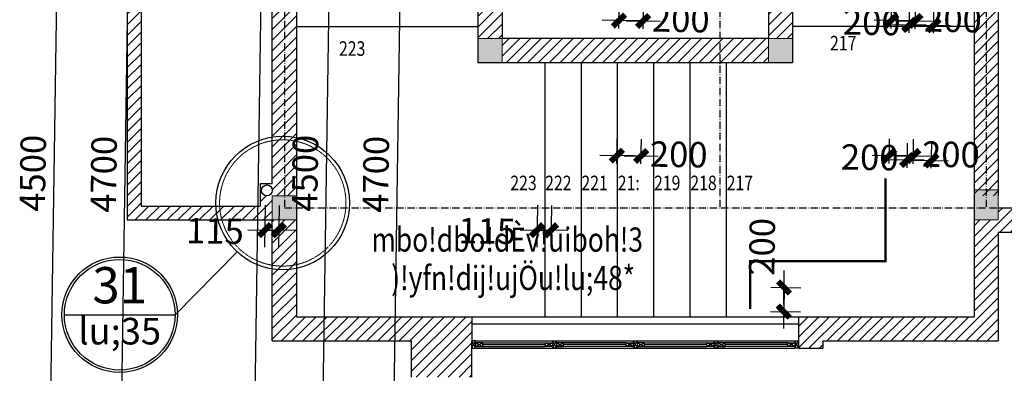
# Model space of a CAD drawing. Units: millimetres. Extents: x 13237 to 113640, y 14908 to 279497.
# Drawn here: x 20395 to 28533, y 51022 to 53946 of the extents above; entities that cross this region are included whole.
import ezdxf
from ezdxf.enums import TextEntityAlignment as Align

# ---------------------------------------------------------------- set-up
doc = ezdxf.new("R2010")
doc.units = ezdxf.units.MM
doc.linetypes.add('ACAD_ISO10W100', pattern=[18.5, 12, -3, 0.5, -3])
doc.linetypes.add('HIDDEN', pattern=[0.375, 0.25, -0.125])
for name, color, linetype in [('_Dim', 127, 'Continuous'), ('Cat', 4, 'Continuous'), ('Cua So', 75, 'Continuous'), ('Hat Tuong', 67, 'Continuous'), ('Manh1', 3, 'Continuous'), ('TEXT', 23, 'Continuous'), ('Text1', 2, 'Continuous'), ('THAY', 7, 'Continuous'), ('Thep', 1, 'Continuous'), ('Tim', 8, 'ACAD_ISO10W100')]:
    doc.layers.add(name, color=color, linetype=linetype)
for name, color, linetype, lineweight in [('Cat1', 1, 'Continuous', 35), ('Cot', 6, 'Continuous', 20), ('khuat', 8, 'HIDDEN', 9)]:
    doc.layers.add(name, color=color, linetype=linetype, lineweight=lineweight)
doc.styles.add('AVanH-B', font='VHAVANB.TTF', dxfattribs={"width": 0.8})
doc.styles.add('AVanH-R', font='VHAVAN.TTF', dxfattribs={"width": 0.8})
doc.styles.add('DIM', font='arial.ttf')
doc.dimstyles.new('D100A', dxfattribs={"dimscale": 70, "dimtxt": 3, "dimasz": 0.01, "dimexe": 2, "dimexo": 0, "dimgap": 1, "dimtad": 1, "dimdec": 0, "dimrnd": 1, "dimdsep": 46, "dimtxsty": 'DIM', "dimblk1": 'DEFAULT', "dimblk2": 'DEFAULT', "dimsah": 1, "dimcen": -3, "dimdle": 1, "dimclrd": 256, "dimclre": 256, "dimclrt": 2, "dimaunit": 1, "dimadec": 0, "dimazin": 0, "dimtfac": 1, "dimtdec": 0, "dimtix": 1, "dimtmove": 2, "dimatfit": 3, "dimldrblk": 'DEFAULT', "dimfxl": 0, "dimtvp": 0.083333, "dimtolj": 1, "dimarcsym": 0})
pattern_1 = [(45, (-932005.8, -604875.43), (-44.1941738, 44.1941738), [])]

# ---------------------------------------------------------------- blocks, each defined once
blk = doc.blocks.new('DEFAULT')
at = {"color": 8}
blk.add_line((-200, 0), (200, 0), dxfattribs=at)
at = {"const_width": 70}
blk.add_lwpolyline([(-71, -71), (71, 71)], dxfattribs=at)
blk = doc.blocks.new('*D1065')
at = {"layer": '_Dim', "lineweight": -2, "ltscale": 5, "transparency": 16777216}
for p, q in [((130417.1, 76559.6), (129745.2, 76569.9)), ((129885.2, 76567), (129816.8, 72069)), ((130348.7, 72060.2), (129676.8, 72070.4))]:
    blk.add_line(p, q, dxfattribs=at)
at = {"layer": 'Defpoints', "color": 0, "ltscale": 5, "transparency": 16777216}
for p in [(130417.1, 76559.6), (129816.8, 72068.3), (130348.7, 72060.2)]:
    blk.add_point(p, dxfattribs=at)
at = {"layer": '_Dim', "lineweight": -2, "ltscale": 5, "transparency": 16777216, "xscale": 0.7000000000000001, "yscale": 0.7000000000000001, "zscale": 0.7000000000000001}
for p, rotation in [((129885.2, 76567.7), 89.12861873269287), ((129816.8, 72068.3), 269.1286187326929)]:
    blk.add_blockref('DEFAULT', p, dxfattribs=dict(at, rotation=rotation))
at = {"layer": '_Dim', "color": 2, "ltscale": 5, "transparency": 16777216, "insert": (129676, 74320.7), "char_height": 210, "attachment_point": 5, "rotation": 89.12862, "style": 'DIM'}
blk.add_mtext('\\A1;4500', dxfattribs=at)
blk = doc.blocks.new('*D1069')
at = {"layer": '_Dim', "lineweight": -2, "ltscale": 5, "transparency": 16777216}
for p, q in [((129235.6, 70677.6), (129554.9, 91673.8)), ((130808.4, 91655.4), (129414.9, 91676.6)), ((130327.4, 70660.3), (129095.6, 70679.1))]:
    blk.add_line(p, q, dxfattribs=at)
at = {"layer": 'Defpoints', "color": 0, "ltscale": 5, "transparency": 16777216}
for p in [(129554.9, 91674.5), (130808.4, 91655.4), (130327.4, 70660.3)]:
    blk.add_point(p, dxfattribs=at)
at = {"layer": '_Dim', "lineweight": -2, "ltscale": 5, "transparency": 16777216, "xscale": 0.7000000000000001, "yscale": 0.7000000000000001, "zscale": 0.7000000000000001}
for p, rotation in [((129554.9, 91674.5), 89.12861873269286), ((129235.6, 70676.9), 269.1286187326929)]:
    blk.add_blockref('DEFAULT', p, dxfattribs=dict(at, rotation=rotation))
at = {"layer": '_Dim', "color": 2, "ltscale": 5, "transparency": 16777216, "insert": (129220.3, 81178.4), "char_height": 210, "attachment_point": 5, "rotation": 89.12862, "style": 'DIM'}
blk.add_mtext('\\A1;21000', dxfattribs=at)
blk = doc.blocks.new('*D1086')
at = {"layer": '_Dim', "lineweight": -2, "ltscale": 5, "transparency": 16777216}
for p, q in [((131115.6, 76649), (130332.2, 76660.9)), ((130472.2, 76658.1), (130400.8, 71960.1)), ((131044.2, 71949.6), (130260.8, 71961.5))]:
    blk.add_line(p, q, dxfattribs=at)
at = {"layer": 'Defpoints', "color": 0, "ltscale": 5, "transparency": 16777216}
for p in [(131115.6, 76649), (130400.8, 71959.4), (131044.2, 71949.6)]:
    blk.add_point(p, dxfattribs=at)
at = {"layer": '_Dim', "lineweight": -2, "ltscale": 5, "transparency": 16777216, "xscale": 0.7000000000000001, "yscale": 0.7000000000000001, "zscale": 0.7000000000000001}
for p, rotation in [((130472.2, 76658.8), 89.12861873269287), ((130400.8, 71959.4), 269.1286187326929)]:
    blk.add_blockref('DEFAULT', p, dxfattribs=dict(at, rotation=rotation))
at = {"layer": '_Dim', "color": 2, "ltscale": 5, "transparency": 16777216, "insert": (130261.5, 74311.8), "char_height": 210, "attachment_point": 5, "rotation": 89.12862, "style": 'DIM'}
blk.add_mtext('\\A1;4700', dxfattribs=at)
blk = doc.blocks.new('*D1170')
at = {"layer": '_Dim', "lineweight": -2, "ltscale": 5, "transparency": 16777216}
for p, q in [((131597.1, 74056.7), (131591.8, 73710.3)), ((131712.1, 74055), (131706.8, 73708.6)), ((131593.2, 73850.3), (131592.5, 73850.3)), ((131593.9, 73850.3), (131708.9, 73848.5)), ((131709.6, 73848.5), (131710.3, 73848.5))]:
    blk.add_line(p, q, dxfattribs=at)
at = {"layer": 'Defpoints', "color": 0, "ltscale": 5, "transparency": 16777216}
for p in [(131597.1, 74056.7), (131712.1, 74055), (131708.9, 73848.5)]:
    blk.add_point(p, dxfattribs=at)
at = {"layer": '_Dim', "lineweight": -2, "ltscale": 5, "transparency": 16777216, "xscale": 0.7000000000000001, "yscale": 0.7000000000000001, "zscale": 0.7000000000000001}
for p, rotation in [((131593.9, 73850.3), 359.1286187326865), ((131708.9, 73848.5), 179.1286187326865)]:
    blk.add_blockref('DEFAULT', p, dxfattribs=dict(at, rotation=rotation))
at = {"layer": '_Dim', "color": 2, "ltscale": 5, "transparency": 16777216, "insert": (131181.6, 73843.4), "char_height": 210, "attachment_point": 5, "rotation": 359.12862, "style": 'DIM'}
blk.add_mtext('\\A1;115', dxfattribs=at)
blk = doc.blocks.new('*D1623')
at = {"layer": '_Dim', "lineweight": -2, "ltscale": 5, "transparency": 16777216}
for p, q in [((134502.7, 74401.1), (134505.8, 74606.2)), ((134702.6, 74398), (134705.8, 74603.2)), ((134702.9, 74463.2), (134504.3, 74466.2))]:
    blk.add_line(p, q, dxfattribs=at)
at = {"layer": 'Defpoints', "color": 0, "ltscale": 5, "transparency": 16777216}
for p in [(134503.6, 74466.2), (134502.7, 74401.1), (134702.6, 74398)]:
    blk.add_point(p, dxfattribs=at)
at = {"layer": '_Dim', "lineweight": -2, "ltscale": 5, "transparency": 16777216, "xscale": 0.7000000000000001, "yscale": 0.7000000000000001, "zscale": 0.7000000000000001}
for p, rotation in [((134503.6, 74466.2), 179.1286187326865), ((134703.6, 74463.2), 359.1286187326865)]:
    blk.add_blockref('DEFAULT', p, dxfattribs=dict(at, rotation=rotation))
at = {"layer": '_Dim', "color": 2, "ltscale": 5, "transparency": 16777216, "insert": (135014.6, 74476.4), "char_height": 210, "attachment_point": 5, "rotation": 359.12862, "style": 'DIM'}
blk.add_mtext('\\A1;200', dxfattribs=at)
blk = doc.blocks.new('*D1624')
at = {"layer": '_Dim', "lineweight": -2, "ltscale": 5, "transparency": 16777216}
for p, q in [((136902.4, 74364.6), (136905.5, 74569.7)), ((137102.4, 74361.5), (137105.5, 74566.7)), ((136904.1, 74429.7), (137102.6, 74426.7))]:
    blk.add_line(p, q, dxfattribs=at)
at = {"layer": 'Defpoints', "color": 0, "ltscale": 5, "transparency": 16777216}
for p in [(137103.3, 74426.7), (136902.4, 74364.6), (137102.4, 74361.5)]:
    blk.add_point(p, dxfattribs=at)
at = {"layer": '_Dim', "lineweight": -2, "ltscale": 5, "transparency": 16777216, "xscale": 0.7000000000000001, "yscale": 0.7000000000000001, "zscale": 0.7000000000000001}
for p, rotation in [((136903.4, 74429.7), 179.1288467170269), ((137103.3, 74426.7), 359.1288467170268)]:
    blk.add_blockref('DEFAULT', p, dxfattribs=dict(at, rotation=rotation))
at = {"layer": '_Dim', "color": 2, "ltscale": 5, "transparency": 16777216, "insert": (136592.9, 74452.4), "char_height": 210, "attachment_point": 5, "rotation": 359.12885, "style": 'DIM'}
blk.add_mtext('\\A1;200', dxfattribs=at)
blk = doc.blocks.new('*D1625')
at = {"layer": '_Dim', "lineweight": -2, "ltscale": 5, "transparency": 16777216}
for p, q in [((135776.8, 73377.8), (136025.2, 73374)), ((135885.2, 73375.4), (135882.2, 73176.9)), ((135773.8, 73177.8), (136022.2, 73174))]:
    blk.add_line(p, q, dxfattribs=at)
at = {"layer": 'Defpoints', "color": 0, "ltscale": 5, "transparency": 16777216}
for p in [(135776.8, 73377.8), (135773.8, 73177.8), (135882.2, 73176.2)]:
    blk.add_point(p, dxfattribs=at)
at = {"layer": '_Dim', "lineweight": -2, "ltscale": 5, "transparency": 16777216, "xscale": 0.7000000000000001, "yscale": 0.7000000000000001, "zscale": 0.7000000000000001}
for p, rotation in [((135885.2, 73376.1), 89.12861873269287), ((135882.2, 73176.2), 269.1286187326929)]:
    blk.add_blockref('DEFAULT', p, dxfattribs=dict(at, rotation=rotation))
at = {"layer": '_Dim', "color": 2, "ltscale": 5, "transparency": 16777216, "insert": (135703.4, 73712.3), "char_height": 210, "attachment_point": 5, "rotation": 89.12862, "style": 'DIM'}
blk.add_mtext('\\A1;200', dxfattribs=at)
blk = doc.blocks.new('*D1768')
at = {"layer": '_Dim', "lineweight": -2, "ltscale": 5, "transparency": 16777216}
for p, q in [((134519.6, 75518), (134522.8, 75723.1)), ((134719.6, 75515), (134722.7, 75720.1)), ((134719.9, 75580.1), (134521.3, 75583.1))]:
    blk.add_line(p, q, dxfattribs=at)
at = {"layer": 'Defpoints', "color": 0, "ltscale": 5, "transparency": 16777216}
for p in [(134520.6, 75583.2), (134519.6, 75518), (134719.6, 75515)]:
    blk.add_point(p, dxfattribs=at)
at = {"layer": '_Dim', "lineweight": -2, "ltscale": 5, "transparency": 16777216, "xscale": 0.7000000000000001, "yscale": 0.7000000000000001, "zscale": 0.7000000000000001}
for p, rotation in [((134520.6, 75583.2), 179.1286187326865), ((134720.6, 75580.1), 359.1286187326865)]:
    blk.add_blockref('DEFAULT', p, dxfattribs=dict(at, rotation=rotation))
at = {"layer": '_Dim', "color": 2, "ltscale": 5, "transparency": 16777216, "insert": (135031.6, 75593.3), "char_height": 210, "attachment_point": 5, "rotation": 359.12862, "style": 'DIM'}
blk.add_mtext('\\A1;200', dxfattribs=at)
blk = doc.blocks.new('*D1769')
at = {"layer": '_Dim', "lineweight": -2, "ltscale": 5, "transparency": 16777216}
for p, q in [((136919.4, 75481.5), (136922.5, 75686.6)), ((137119.3, 75478.5), (137122.5, 75683.6)), ((136921.1, 75546.7), (137119.6, 75543.6))]:
    blk.add_line(p, q, dxfattribs=at)
at = {"layer": 'Defpoints', "color": 0, "ltscale": 5, "transparency": 16777216}
for p in [(137120.3, 75543.6), (136919.4, 75481.5), (137119.3, 75478.5)]:
    blk.add_point(p, dxfattribs=at)
at = {"layer": '_Dim', "lineweight": -2, "ltscale": 5, "transparency": 16777216, "xscale": 0.7000000000000001, "yscale": 0.7000000000000001, "zscale": 0.7000000000000001}
for p, rotation in [((136920.4, 75546.7), 179.1288467170269), ((137120.3, 75543.6), 359.1288467170268)]:
    blk.add_blockref('DEFAULT', p, dxfattribs=dict(at, rotation=rotation))
at = {"layer": '_Dim', "color": 2, "ltscale": 5, "transparency": 16777216, "insert": (136609.9, 75569.3), "char_height": 210, "attachment_point": 5, "rotation": 359.12885, "style": 'DIM'}
blk.add_mtext('\\A1;200', dxfattribs=at)
blk = doc.blocks.new('$174270_B18')
at = {"layer": 'Cat', "ltscale": 5}
for p, q in [((131855.6, 78734.1), (131855.6, 73134.2)), ((130455.6, 78634.2), (130455.6, 73934.2)), ((133355.6, 78634.2), (133355.6, 75234.2)), ((135955.6, 78634.2), (135955.6, 75234.2)), ((137455.6, 78634.2), (137455.6, 73134.2)), ((137655.6, 78519.2), (137655.6, 74134.2)), ((130570.6, 78434.2), (130570.6, 74049.2)), ((131655.6, 74234.2), (131655.6, 78434.2)), ((133555.6, 78434.2), (133555.6, 75434.2)), ((135755.6, 78434.2), (135755.6, 75434.2)), ((135755.6, 75434.2), (133555.6, 75434.2)), ((135955.6, 75234.2), (133355.6, 75234.2)), ((130570.6, 74049.2), (131555.6, 74049.2)), ((137655.6, 74034.2), (138855.6, 74034.2)), ((130455.6, 73934.2), (131655.6, 73934.2)), ((131655.6, 72934.2), (131655.6, 73934.2)), ((137655.6, 73834.2), (138855.6, 73834.2)), ((137655.6, 73834.2), (137655.6, 72934.2)), ((131855.6, 73134.2), (133305.6, 73134.2)), ((133305.6, 73134.2), (133305.6, 72934.2)), ((136005.6, 73134.2), (136005.6, 72874.2)), ((136005.6, 73134.2), (137455.6, 73134.2)), ((131655.6, 72934.2), (132805.7, 72934.2)), ((132805.7, 72634.2), (132805.7, 72934.2)), ((133305.6, 72634.2), (133305.6, 72934.2)), ((136205.6, 72934.2), (137655.6, 72934.2)), ((136205.6, 72934.2), (136205.6, 72874.2)), ((136005.6, 72874.2), (136205.6, 72874.2))]:
    blk.add_line(p, q, dxfattribs=at)
at = {"layer": 'Cua So', "ltscale": 5}
for p, q in [((133395.6, 72919.2), (133913.1, 72919.2)), ((134580.6, 72919.2), (134063.1, 72919.2)), ((134730.6, 72919.2), (135248.1, 72919.2)), ((135915.6, 72919.2), (135398.1, 72919.2)), ((133395.6, 72889.2), (133913.1, 72889.2)), ((134580.6, 72889.2), (134063.1, 72889.2)), ((134730.6, 72889.2), (135248.1, 72889.2)), ((135915.6, 72889.2), (135398.1, 72889.2))]:
    blk.add_line(p, q, dxfattribs=at)
at = {"layer": 'Manh1', "ltscale": 5}
for p, q in [((133305.6, 72934.2), (133335.6, 72874.2)), ((133305.6, 72874.2), (133335.6, 72934.2)), ((133335.6, 72919.2), (133395.6, 72889.2)), ((133335.6, 72889.2), (133395.6, 72919.2)), ((133973.1, 72919.2), (133913.1, 72889.2)), ((133973.1, 72889.2), (133913.1, 72919.2)), ((133973.1, 72934.2), (134003.1, 72874.2)), ((133973.1, 72874.2), (134003.1, 72934.2)), ((134003.1, 72919.2), (134063.1, 72889.2)), ((134003.1, 72889.2), (134063.1, 72919.2)), ((134640.6, 72919.2), (134580.6, 72889.2)), ((134640.6, 72889.2), (134580.6, 72919.2)), ((134640.6, 72934.2), (134670.6, 72874.2)), ((134640.6, 72874.2), (134670.6, 72934.2)), ((134670.6, 72919.2), (134730.6, 72889.2)), ((134670.6, 72889.2), (134730.6, 72919.2)), ((135308.1, 72919.2), (135248.1, 72889.2)), ((135308.1, 72889.2), (135248.1, 72919.2)), ((135308.1, 72934.2), (135338.1, 72874.2)), ((135308.1, 72874.2), (135338.1, 72934.2)), ((135338.1, 72919.2), (135398.1, 72889.2)), ((135338.1, 72889.2), (135398.1, 72919.2)), ((135975.6, 72919.2), (135915.6, 72889.2)), ((135975.6, 72889.2), (135915.6, 72919.2)), ((135975.6, 72934.2), (136005.6, 72874.2)), ((135975.6, 72874.2), (136005.6, 72934.2))]:
    blk.add_line(p, q, dxfattribs=at)
at = {"layer": 'TEXT'}
for p, q in [((130851.8, 73150.5), (131365.9, 73670.6)), ((129936.9, 73150.5), (130851.8, 73150.5))]:
    blk.add_line(p, q, dxfattribs=at)
at = {"layer": 'THAY', "linetype": 'Continuous'}
for p, q in [((131855.6, 75534.2), (133355.6, 75534.2)), ((137457, 75534.2), (135957, 75534.2)), ((133907, 75234.2), (133907, 73134.2)), ((134207, 75234.2), (134207, 73134.2)), ((134507, 75234.2), (134507, 73134.2)), ((134807, 75234.2), (134807, 73134.2)), ((135107, 75234.2), (135107, 73134.2)), ((135407, 75234.2), (135407, 73134.2))]:
    blk.add_line(p, q, dxfattribs=at)
at = {"layer": 'THAY', "ltscale": 5}
for p, q in [((133305.6, 73134.2), (136005.6, 73134.2)), ((133305.6, 73074.2), (136005.6, 73074.2)), ((133335.6, 72934.2), (133973.1, 72934.2)), ((134003.1, 72934.2), (135975.6, 72934.2)), ((133335.6, 72874.2), (133973.1, 72874.2)), ((133973.1, 72874.2), (135975.6, 72874.2))]:
    blk.add_line(p, q, dxfattribs=at)
at = {"layer": 'Thep', "ltscale": 5}
for p, q in [((133395.6, 72904.2), (133913.1, 72904.2)), ((134580.6, 72904.2), (134063.1, 72904.2)), ((134730.6, 72904.2), (135248.1, 72904.2)), ((135915.6, 72904.2), (135398.1, 72904.2))]:
    blk.add_line(p, q, dxfattribs=at)
at = {"layer": 'Tim', "ltscale": 5}
for p, q in [((131755.6, 93434.2), (131755.6, 74034.2)), ((135355.6, 93434.2), (135355.6, 74034.2)), ((137555.6, 93434.2), (137555.6, 74034.2)), ((131755.6, 74034.2), (156155.6, 74034.2))]:
    blk.add_line(p, q, dxfattribs=at)
blk = doc.blocks.new('$174270_B11')
at = {"layer": '_Dim', "ltscale": 5}
for base, p1, p2, picture, middle in [((128145.8, 93634.2), (129237.7, 72634.2), (129399.4, 93634.2), '*D1069', (127970.8, 83134.2)), ((129291.3, 73934.2), (129934.8, 78634.2), (129934.8, 73934.2), '*D1086', (129116.3, 76284.2)), ((128705.8, 74034.2), (129237.7, 78534.2), (129237.7, 74034.2), '*D1065', (128530.8, 76284.2))]:
    dim = blk.add_linear_dim(base=base, p1=p1, p2=p2, angle=90, dimstyle='D100A', dxfattribs=at)
    dim.commit()
    dim.dimension.update_dxf_attribs({"geometry": picture, "text_midpoint": middle})
for base, p1, p2, picture, middle in [((133355.6, 77620.2), (133555.6, 77555), (133355.6, 77555), '*D1768', (133866.3, 77638.1)), ((133355.6, 76503.1), (133555.6, 76438), (133355.6, 76438), '*D1623', (133866.3, 76521)), ((130570.6, 75843), (130455.6, 76049.5), (130570.6, 76049.5), '*D1170', (130043.5, 75829.8))]:
    dim = blk.add_linear_dim(base=base, p1=p1, p2=p2, dimstyle='D100A', dxfattribs=at)
    dim.commit()
    dim.dimension.update_dxf_attribs({"geometry": picture, "text_midpoint": middle, "dimtype": 128})
for base, p1, p2, angle, picture, middle in [((135955.6, 77620.2), (135755.6, 77555), (135955.6, 77555), 180.00023, '*D1769', (135444.9, 77638.1)), ((135955.6, 76503.1), (135755.6, 76438), (135955.6, 76438), 180.00023, '*D1624', (135444.9, 76521)), ((134753.6, 75234.2), (134645.2, 75434.2), (134645.2, 75234.2), 90, '*D1625', (134566.7, 75767.5))]:
    dim = blk.add_linear_dim(base=base, p1=p1, p2=p2, angle=angle, dimstyle='D100A', dxfattribs=at)
    dim.commit()
    dim.dimension.update_dxf_attribs({"geometry": picture, "text_midpoint": middle, "dimtype": 128})
blk = doc.blocks.new('$174270_B16')
at = {"layer": 'Text1', "ltscale": 5}
for name in ['$174270_B18', '$174270_B11']:
    blk.add_blockref(name, (0, 0), dxfattribs=at)

msp = doc.modelspace()

# ---------------------------------------------------------------- hatches: boundary and pattern name
at = {"layer": 'Cot', "ltscale": 5}
for points in [[(24183.3, 53589.9), (24383.3, 53589.9), (24383.3, 53789.9), (24183.3, 53789.9)], [(26583.3, 53589.9), (26783.3, 53589.9), (26783.3, 53789.9), (26583.3, 53789.9)], [(22683.3, 52489.9), (22483.3, 52489.9), (22483.3, 52289.9), (22683.3, 52289.9)]]:
    msp.add_hatch(color=256, dxfattribs=at).paths.add_polyline_path(points)
h = msp.add_hatch(color=256, dxfattribs=at)
h.paths.add_polyline_path([(28483.3, 52439.9), (28283.3, 52439.9), (28283.3, 52289.9), (28483.3, 52289.9)])
h.paths.add_polyline_path([(28483.3, 52539.9), (28283.3, 52539.9), (28283.3, 52439.9), (28483.3, 52439.9)])
at = {"layer": 'Hat Tuong', "ltscale": 5}
h = msp.add_hatch(dxfattribs=at)
h.set_pattern_fill('ANSI31', color=256, scale=500, style=0)
h.set_pattern_definition(pattern_1)
h.paths.add_polyline_path([(22683.3, 56789.9), (22483.3, 56789.9), (22483.3, 52589.9), (22383.3, 52589.9), (22383.3, 52404.9), (21398.3, 52404.9), (21398.3, 56789.9), (21683.3, 56789.9), (21683.3, 56989.9), (21283.3, 56989.9), (21283.3, 52289.9), (22483.3, 52289.9), (22483.3, 52489.9), (22683.3, 52489.9)])
h.paths.add_polyline_path([(22483.3, 52534.9, -1), (22393.3, 52534.9, -1)], flags=16)
h.paths.add_polyline_path([(22483.3, 56989.9), (22683.3, 56989.9), (22683.3, 57089.9), (22383.3, 57089.9), (22383.3, 56789.9), (22483.3, 56789.9), (22483.3, 56789.9)])
h.paths.add_polyline_path([(22393.3, 57041.1, -1), (22483.3, 57041.1, -1)], flags=16)
h = msp.add_hatch(dxfattribs=at)
h.set_pattern_fill('ANSI31', color=256, scale=500, style=0)
h.set_pattern_definition(pattern_1)
h.paths.add_polyline_path([(26783.3, 56789.9), (26583.3, 56789.9), (26583.3, 55389.9), (26783.3, 55389.9)])
h.paths.add_polyline_path([(26783.3, 55189.9), (26583.3, 55189.9), (26583.3, 53789.9), (26783.3, 53789.9)])
h.paths.add_polyline_path([(26583.3, 53789.9), (24383.3, 53789.9), (24383.3, 53589.9), (26583.3, 53589.9)])
h.paths.add_polyline_path([(24383.3, 55189.9), (24183.3, 55189.9), (24183.3, 53789.9), (24383.3, 53789.9)])
h.paths.add_polyline_path([(24383.3, 56789.9), (24183.3, 56789.9), (24183.3, 55389.9), (24183.3, 55389.9), (24183.3, 55389.9), (24383.3, 55389.9)])
h.paths.add_polyline_path([(24650.8, 56949.9), (24650.8, 56989.9), (24383.3, 56989.9), (24383.3, 56789.9), (24883.7, 56789.9), (24883.7, 56989.9), (24740.8, 56989.9), (24740.8, 56949.9)])
h.paths.add_polyline_path([(26583.3, 56989.9), (26433.3, 56989.9), (26433.3, 56789.9), (26583.3, 56789.9)])
h = msp.add_hatch(dxfattribs=at)
h.set_pattern_fill('ANSI31', color=256, scale=500, style=0)
h.set_pattern_definition(pattern_1)
h.paths.add_polyline_path([(28483.3, 56789.9), (28283.3, 56789.9), (28283.3, 52489.9), (28483.3, 52489.9)])
h = msp.add_hatch(dxfattribs=at)
h.set_pattern_fill('ANSI31', color=256, scale=500, style=0)
h.set_pattern_definition(pattern_1)
h.paths.add_polyline_path([(29683.3, 52389.9), (28483.3, 52389.9), (28483.3, 52289.9), (28483.3, 52289.9), (28483.3, 52189.9), (29683.3, 52189.9)])
h = msp.add_hatch(dxfattribs=at)
h.set_pattern_fill('ANSI31', color=256, scale=500, style=0)
h.set_pattern_definition(pattern_1)
h.paths.add_polyline_path([(24133.3, 51389.9), (24133.3, 51489.9), (22683.3, 51489.9), (22683.3, 52289.9), (22483.3, 52289.9), (22483.3, 51289.9), (23633.3, 51289.9), (23633.3, 50989.9), (24133.3, 50989.9), (24133.3, 51289.9), (24133.3, 51389.9)])
h = msp.add_hatch(dxfattribs=at)
h.set_pattern_fill('ANSI31', color=256, scale=500, style=0)
h.set_pattern_definition(pattern_1)
h.paths.add_polyline_path([(28483.3, 52289.9), (28283.3, 52289.9), (28283.3, 51489.9), (26833.3, 51489.9), (26833.3, 51289.9), (26833.3, 51289.9), (26833.3, 51229.9), (26833.3, 51229.9), (27033.3, 51229.9), (27033.3, 51289.9), (28483.3, 51289.9)])

# ---------------------------------------------------------------- linework, layer by layer
at = {"layer": 'Cat', "ltscale": 5}
msp.add_lwpolyline([(22483.3, 52589.9), (22383.3, 52589.9), (22383.3, 52404.9)], dxfattribs=at)
at = {"layer": 'Cat1', "linetype": 'HIDDEN', "ltscale": 5, "const_width": 20}
msp.add_lwpolyline([(26432.6, 51555.1), (26432.6, 51950.1), (27551, 51950.1), (27551, 52634.3)], dxfattribs=at)
at = {"layer": 'Cot', "ltscale": 5}
for points in [[(24383.3, 53789.9), (24183.3, 53789.9), (24183.3, 53589.9), (24383.3, 53589.9)], [(26783.3, 53789.9), (26583.3, 53789.9), (26583.3, 53589.9), (26783.3, 53589.9)], [(28283.3, 52539.9), (28483.3, 52539.9), (28483.3, 52289.9), (28283.3, 52289.9)], [(22483.3, 52289.9), (22683.3, 52289.9), (22683.3, 52489.9), (22483.3, 52489.9)]]:
    msp.add_lwpolyline(points, close=True, dxfattribs=at)
at = {"layer": 'khuat', "ltscale": 5}
msp.add_circle((22569.5, 52430.6), 522.1, dxfattribs=at)
at = {"layer": 'Manh1', "ltscale": 5}
msp.add_lwpolyline([(23261.3, 56215.6, 50, 50, 0), (23391.3, 56290.6, 50, 50, 0), (23521.2, 56215.6, 50, 50, 0), (23391.3, 56290.6, 0, 0, 0), (23391.3, 52887.5, 0, 0, 0.414214), (23541.3, 52737.5, 0, 0, 0), (27325.6, 52737.5, 0, 0, 0.414214), (27475.6, 52887.5, 0, 0, 0), (27475.6, 57106.2, 0, 0, 0.414214), (27275.6, 57306.2, 0, 0, 0), (23591.3, 57306.2, 0, 0, 0.414214), (23391.3, 57106.2, 0, 0, 0), (23391.3, 56290.6, 0, 0, 0)], format="xyseb", dxfattribs=at)
at = {"layer": 'Manh1'}
msp.add_lwpolyline([(26020.6, 51423.5, 0, 50, 0), (26020.6, 51548.5, 0, 0, 0), (26020.6, 51896.4, 0, 0, 0.414214), (25945.6, 51971.4, 0, 0, 0), (23330.7, 51971.4, 0, 0, 0)], format="xyseb", dxfattribs=at)
at = {"layer": 'TEXT'}
for radius in [477.4, 457.4]:
    msp.add_circle((21222, 51506.2), radius, dxfattribs=at)
at = {"layer": 'Thep', "ltscale": 5}
for points in [[(24133.3, 51289.9), (24133.3, 51229.9), (24163.3, 51229.9), (24163.3, 51289.9)], [(24163.3, 51244.9), (24223.3, 51244.9), (24223.3, 51274.9), (24163.3, 51274.9)], [(24800.8, 51244.9), (24740.8, 51244.9), (24740.8, 51274.9), (24800.8, 51274.9)], [(24830.8, 51289.9), (24830.8, 51229.9), (24800.8, 51229.9), (24800.8, 51289.9)], [(24830.8, 51244.9), (24890.8, 51244.9), (24890.8, 51274.9), (24830.8, 51274.9)], [(25468.3, 51244.9), (25408.3, 51244.9), (25408.3, 51274.9), (25468.3, 51274.9)], [(25498.3, 51289.9), (25498.3, 51229.9), (25468.3, 51229.9), (25468.3, 51289.9)], [(25498.3, 51244.9), (25558.3, 51244.9), (25558.3, 51274.9), (25498.3, 51274.9)], [(26135.8, 51244.9), (26075.8, 51244.9), (26075.8, 51274.9), (26135.8, 51274.9)], [(26165.8, 51289.9), (26165.8, 51229.9), (26135.8, 51229.9), (26135.8, 51289.9)], [(26165.8, 51244.9), (26225.8, 51244.9), (26225.8, 51274.9), (26165.8, 51274.9)], [(26803.3, 51244.9), (26743.3, 51244.9), (26743.3, 51274.9), (26803.3, 51274.9)], [(26833.3, 51289.9), (26833.3, 51229.9), (26803.3, 51229.9), (26803.3, 51289.9)]]:
    msp.add_lwpolyline(points, close=True, dxfattribs=at)
for centre, radius in [((22569.5, 52430.6), 552.1), ((22438.3, 52534.9), 45)]:
    msp.add_circle(centre, radius, dxfattribs=at)

# ---------------------------------------------------------------- block references
for name, p in [('$174270_B16', (-109172.4, -21644.3)), ('$174270_B18', (-109172.4, -21644.3)), ('$174270_B11', (-106922.4, -21644.3))]:
    msp.add_blockref(name, p)

# ---------------------------------------------------------------- texts
at = {"layer": 'TEXT', "style": 'AVanH-B'}
for s, height, p in [('31', 300, (21222, 51711.7)), ('lu;35', 220, (21222, 51342.1))]:
    msp.add_text(s, height=height, rotation=0.00005, dxfattribs=at).set_placement(p, align=Align.MIDDLE)
at = {"layer": 'Text1', "style": 'DIM', "width": 0.8}
for s, rotation, p in [('217', 0.00001, (27092.9, 53692.2)), ('223', 0.00007, (23034.2, 53647.8)), ('223', 0.00001, (24450.4, 52536.4)), ('222', 0.00001, (24738.2, 52536.4)), ('221', 0.00001, (25038.2, 52536.4)), ('21:', 0.00001, (25338.2, 52536.4)), ('219', 0.00001, (25638.1, 52536.4)), ('218', 0.00001, (25938.1, 52536.4)), ('217', 0.00001, (26238.1, 52536.4))]:
    msp.add_text(s, height=120, rotation=rotation, dxfattribs=at).set_placement(p)
at = {"layer": 'Text1', "ltscale": 5, "style": 'AVanH-R', "width": 0.8}
for s, p in [('mbo!dbo!dÈv!uiboh!3', (23302.2, 52027.7)), (')!yfn!dij!ujÖu!lu;48*', (23465.7, 51710.7))]:
    msp.add_text(s, height=200, rotation=0.00012, dxfattribs=at).set_placement(p)

doc.saveas('drawing.dxf')
